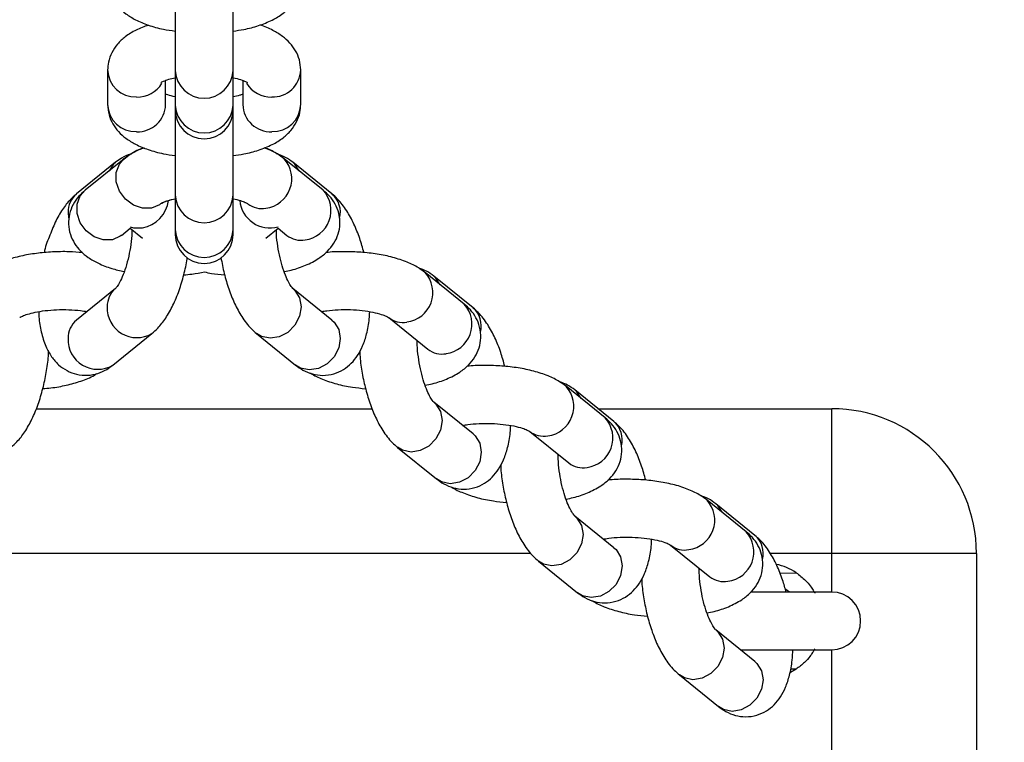
# Model space of a CAD drawing. Units: millimetres. Extents: x 635 to 2032, y 667 to 1366.
# Drawn here: x 1402 to 1412, y 1057 to 1065 of the extents above; entities that cross this region are included whole.
import ezdxf

# ---------------------------------------------------------------- set-up
doc = ezdxf.new("R2010")
doc.units = ezdxf.units.MM
doc.header["$LTSCALE"] = 50
doc.header["$PDSIZE"] = -1
doc.layers.add('STREFA', color=6, linetype='Continuous')
doc.layers.add('VP-DIM', color=7, linetype='Continuous')
doc.layers.add('VP-EQ', color=7, linetype='Continuous', true_color=0x8a3492)
doc.dimstyles.get("Standard").update_dxf_attribs({"dimtxt": 14, "dimasz": 20, "dimexe": 20, "dimexo": 50, "dimgap": 20, "dimtad": 0, "dimdec": 0, "dimzin": 0, "dimdsep": 46, "dimtxsty": 'Standard', "dimcen": -0.09, "dimadec": 0, "dimazin": 0, "dimtfac": 1, "dimtdec": 4, "dimtofl": 0, "dimtmove": 0, "dimatfit": 3, "dimfxl": 70, "dimfxlon": 1, "dimtolj": 1, "dimtzin": 0, "dimarcsym": 0})

# ---------------------------------------------------------------- blocks, each defined once
blk = doc.blocks.new('*D22')
at = {"layer": 'Defpoints', "color": 0}
for p in [(1420.146, 1256.408), (1384.19, 1113.958), (1420.146, 678.458)]:
    blk.add_point(p, dxfattribs=at)
at = {"layer": 'VP-DIM', "color": 0, "lineweight": -2}
for p, q in [((1384.19, 1186.408), (1384.19, 1276.408)), ((1420.146, 1186.408), (1420.146, 1276.408)), ((1364.19, 1256.408), (1344.19, 1256.408)), ((1440.146, 1256.408), (1460.146, 1256.408))]:
    blk.add_line(p, q, dxfattribs=at)
at = {"layer": 'VP-DIM', "color": 0}
for points in [[(1364.19, 1253.075), (1364.19, 1259.742), (1384.19, 1256.408)], [(1440.146, 1259.742), (1440.146, 1253.075), (1420.146, 1256.408)]]:
    blk.add_solid(points, dxfattribs=at)
at = {"layer": 'VP-DIM', "color": 0, "insert": (1491.812, 1256.408), "char_height": 14, "attachment_point": 5}
blk.add_mtext('\\A1;36', dxfattribs=at)
blk = doc.blocks.new('*D23')
at = {"layer": 'Defpoints', "color": 0}
for p in [(1403.505, 1114.708), (1403.505, 677.708), (1908.488, 677.708)]:
    blk.add_point(p, dxfattribs=at)
at = {"layer": 'VP-DIM', "color": 0, "lineweight": -2}
for p, q in [((1838.488, 1114.708), (1928.488, 1114.708)), ((1908.488, 1094.708), (1908.488, 934.875)), ((1908.488, 697.708), (1908.488, 857.542)), ((1838.488, 677.708), (1928.488, 677.708))]:
    blk.add_line(p, q, dxfattribs=at)
at = {"layer": 'VP-DIM', "color": 0}
for points in [[(1911.821, 1094.708), (1905.154, 1094.708), (1908.488, 1114.708)], [(1905.154, 697.708), (1911.821, 697.708), (1908.488, 677.708)]]:
    blk.add_solid(points, dxfattribs=at)
at = {"layer": 'VP-DIM', "color": 0, "insert": (1908.488, 896.208), "char_height": 14, "attachment_point": 5, "rotation": 90}
blk.add_mtext('\\A1;437', dxfattribs=at)
blk = doc.blocks.new('st0512')
at = {"layer": 'VP-EQ', "color": 0, "linetype": 'Continuous', "lineweight": 25}
for p, q in [((1403.242, 1065.094), (1403.242, 1064.209)), ((1403.842, 1064.209), (1403.842, 1065.094)), ((1402.542, 1064.218), (1402.542, 1063.859)), ((1402.542, 1064.218), (1402.542, 1063.859)), ((1403.242, 1064.209), (1403.242, 1063.851)), ((1403.842, 1063.851), (1403.842, 1064.209)), ((1404.542, 1063.859), (1404.542, 1064.218)), ((1404.542, 1063.859), (1404.542, 1064.218)), ((1403.142, 1063.859), (1403.142, 1064.109)), ((1403.142, 1063.859), (1403.142, 1064.109)), ((1403.942, 1064.109), (1403.942, 1063.859)), ((1403.942, 1064.109), (1403.942, 1063.859)), ((1403.242, 1063.851), (1403.242, 1063.804)), ((1403.242, 1063.804), (1403.242, 1062.919)), ((1403.842, 1063.804), (1403.842, 1063.851)), ((1403.842, 1062.919), (1403.842, 1063.804)), ((1402.624, 1063.261), (1402.218, 1062.933)), ((1402.714, 1063.298), (1402.308, 1062.971)), ((1404.776, 1062.971), (1404.371, 1063.298)), ((1404.866, 1062.933), (1404.461, 1063.261)), ((1403.242, 1062.919), (1403.242, 1062.561)), ((1403.842, 1062.561), (1403.842, 1062.919)), ((1402.132, 1062.743), (1402.138, 1062.686)), ((1402.685, 1062.504), (1402.776, 1062.578)), ((1402.776, 1062.578), (1402.903, 1062.476)), ((1403.242, 1062.561), (1403.242, 1062.514)), ((1403.842, 1062.514), (1403.842, 1062.561)), ((1404.182, 1062.476), (1404.308, 1062.578)), ((1404.308, 1062.578), (1404.399, 1062.504)), ((1402.685, 1062.504), (1402.681, 1062.501)), ((1406.236, 1061.792), (1405.831, 1062.119)), ((1406.327, 1061.754), (1405.921, 1062.081)), ((1402.624, 1061.954), (1402.218, 1061.626)), ((1404.866, 1061.626), (1404.461, 1061.954)), ((1405.454, 1061.652), (1405.859, 1061.325)), ((1402.595, 1061.159), (1403.001, 1061.487)), ((1404.084, 1061.487), (1404.489, 1061.159)), ((1407.696, 1060.612), (1407.291, 1060.94)), ((1407.787, 1060.574), (1407.381, 1060.902)), ((1401.803, 1060.708), (1405.282, 1060.708)), ((1406.327, 1060.447), (1405.921, 1060.774)), ((1407.621, 1060.708), (1410.042, 1060.708)), ((1410.042, 1059.208), (1410.042, 1060.708)), ((1406.914, 1060.473), (1407.319, 1060.146)), ((1405.544, 1060.307), (1405.95, 1059.98)), ((1409.157, 1059.433), (1408.751, 1059.761)), ((1409.247, 1059.395), (1408.841, 1059.723)), ((1407.787, 1059.267), (1407.381, 1059.595)), ((1408.374, 1059.294), (1408.78, 1058.966)), ((1406.926, 1059.208), (1400.16, 1059.208)), ((1410.042, 1059.208), (1409.406, 1059.208)), ((1411.542, 1059.208), (1410.042, 1059.208)), ((1410.042, 1058.808), (1410.042, 1059.208)), ((1411.542, 1059.208), (1411.542, 1017.208)), ((1407.004, 1059.128), (1407.41, 1058.801)), ((1409.506, 1059.003), (1409.674, 1059.008)), ((1410.042, 1058.808), (1409.202, 1058.808)), ((1409.567, 1058.839), (1409.606, 1058.809)), ((1409.247, 1058.088), (1408.841, 1058.416)), ((1409.098, 1058.208), (1410.042, 1058.208)), ((1410.042, 1018.208), (1410.042, 1058.208)), ((1408.464, 1057.949), (1408.87, 1057.621)), ((1409.674, 1058.009), (1409.616, 1057.974)), ((1409.674, 1058.009), (1409.617, 1058.01))]:
    blk.add_line(p, q, dxfattribs=at)
at = {"layer": 'VP-EQ', "color": 0, "linetype": 'Continuous', "lineweight": 25, "flags": 128}
for points in [[(1402.624, 1063.26), (1402.602, 1063.241), (1402.558, 1063.172)], [(1403.091, 1062.832), (1403.079, 1062.822), (1402.996, 1062.787), (1402.902, 1062.785), (1402.809, 1062.817), (1402.726, 1062.878), (1402.665, 1062.963), (1402.632, 1063.059), (1402.632, 1063.157), (1402.665, 1063.243), (1402.714, 1063.299)], [(1404.527, 1063.172), (1404.482, 1063.241), (1404.461, 1063.261)], [(1402.681, 1062.501), (1402.673, 1062.495), (1402.591, 1062.459), (1402.497, 1062.457), (1402.403, 1062.489), (1402.321, 1062.551), (1402.259, 1062.635), (1402.227, 1062.732), (1402.227, 1062.829), (1402.259, 1062.915), (1402.308, 1062.971)], [(1402.776, 1062.593), (1402.809, 1062.583), (1402.902, 1062.581)], [(1405.987, 1061.993), (1405.943, 1062.061), (1405.921, 1062.081)], [(1404.461, 1061.953), (1404.482, 1061.934), (1404.53, 1061.857), (1404.547, 1061.764), (1404.53, 1061.665), (1404.482, 1061.573), (1404.409, 1061.499), (1404.32, 1061.452), (1404.225, 1061.437), (1404.135, 1061.456), (1404.084, 1061.487)], [(1404.866, 1061.626), (1404.888, 1061.606), (1404.936, 1061.529), (1404.952, 1061.436), (1404.936, 1061.338), (1404.888, 1061.246), (1404.815, 1061.172), (1404.726, 1061.124), (1404.63, 1061.109), (1404.541, 1061.128), (1404.489, 1061.159)], [(1407.447, 1060.814), (1407.403, 1060.882), (1407.381, 1060.902)], [(1405.921, 1060.774), (1405.943, 1060.754), (1405.99, 1060.678), (1406.007, 1060.584), (1405.99, 1060.486), (1405.943, 1060.394), (1405.87, 1060.32), (1405.78, 1060.273), (1405.685, 1060.257), (1405.595, 1060.277), (1405.544, 1060.308)], [(1406.327, 1060.447), (1406.348, 1060.427), (1406.396, 1060.35), (1406.412, 1060.257), (1406.396, 1060.158), (1406.348, 1060.067), (1406.275, 1059.993), (1406.186, 1059.945), (1406.09, 1059.93), (1406.001, 1059.949), (1405.95, 1059.98)], [(1408.907, 1059.635), (1408.863, 1059.703), (1408.841, 1059.723)], [(1407.381, 1059.595), (1407.403, 1059.575), (1407.45, 1059.498), (1407.467, 1059.405), (1407.45, 1059.307), (1407.403, 1059.215), (1407.33, 1059.141), (1407.24, 1059.093), (1407.145, 1059.078), (1407.056, 1059.097), (1407.004, 1059.128)], [(1407.787, 1059.267), (1407.808, 1059.248), (1407.856, 1059.171), (1407.872, 1059.078), (1407.856, 1058.979), (1407.808, 1058.887), (1407.735, 1058.813), (1407.646, 1058.766), (1407.551, 1058.751), (1407.461, 1058.77), (1407.41, 1058.801)], [(1408.841, 1058.416), (1408.863, 1058.396), (1408.91, 1058.319), (1408.927, 1058.226), (1408.91, 1058.128), (1408.863, 1058.036), (1408.79, 1057.962), (1408.7, 1057.914), (1408.605, 1057.899), (1408.516, 1057.918), (1408.464, 1057.949)], [(1409.247, 1058.088), (1409.268, 1058.068), (1409.316, 1057.992), (1409.333, 1057.898), (1409.316, 1057.8), (1409.268, 1057.708), (1409.195, 1057.634), (1409.106, 1057.587), (1409.011, 1057.571), (1408.921, 1057.59), (1408.87, 1057.621)]]:
    blk.add_lwpolyline(points, dxfattribs=at)
at = {"layer": 'VP-EQ', "color": 0, "linetype": 'Continuous', "lineweight": 25}
for centre, radius, start, end in [((1402.832, 1064.228), 0.29, 181.9829, 271.9624), ((1403.542, 1064.225), 0.3, 182.9791, 357.0209), ((1404.252, 1064.228), 0.29, 268.0369, 358.0421), ((1402.848, 1064.238), 0.301, 268.9636, 328.273), ((1404.237, 1064.238), 0.301, 211.7196, 271.0592), ((1402.832, 1063.869), 0.29, 181.9729, 271.9627), ((1402.854, 1063.867), 0.289, 267.7138, 358.3507), ((1403.542, 1063.866), 0.3, 182.9791, 357.0209), ((1403.542, 1063.804), 0.3, 180, 0), ((1404.231, 1063.867), 0.289, 181.6492, 272.2863), ((1404.252, 1063.869), 0.29, 268.0373, 358.0272), ((1404.142, 1063.091), 0.308, 277.3846, 42.2795), ((1404.548, 1062.763), 0.308, 277.3843, 42.2992), ((1402.37, 1062.75), 0.237, 129.6666, 181.7159), ((1402.841, 1062.912), 0.336, 280.4873, 351.957), ((1403.542, 1062.935), 0.3, 182.9791, 357.0209), ((1404.223, 1062.895), 0.314, 185.4449, 285.743), ((1404.703, 1062.743), 0.25, 345.7044, 49.2688), ((1404.139, 1063.015), 0.234, 231.5334, 280.5816), ((1403.542, 1062.576), 0.3, 182.9791, 357.0209), ((1403.542, 1062.514), 0.3, 180, 0), ((1404.545, 1062.687), 0.234, 231.5744, 280.6054), ((1405.603, 1061.912), 0.308, 277.3846, 42.2794), ((1402.775, 1061.771), 0.237, 129.695, 181.7105), ((1402.845, 1061.752), 0.308, 177.823, 300.3416), ((1406.008, 1061.584), 0.308, 277.3795, 42.3039), ((1406.163, 1061.564), 0.25, 345.7044, 49.2687), ((1402.37, 1061.443), 0.237, 129.6666, 181.7159), ((1405.599, 1061.836), 0.234, 231.5334, 280.5816), ((1402.44, 1061.424), 0.308, 177.8223, 300.3606), ((1406.005, 1061.508), 0.234, 231.5739, 280.6058), ((1407.063, 1060.732), 0.308, 277.3846, 42.2794), ((1410.042, 1059.208), 1.5, 0, 90), ((1407.468, 1060.405), 0.308, 277.3868, 42.2984), ((1407.623, 1060.385), 0.25, 345.7044, 49.2687), ((1407.059, 1060.657), 0.234, 231.5334, 280.5815), ((1407.465, 1060.329), 0.234, 231.5783, 280.5877), ((1408.523, 1059.553), 0.308, 277.3846, 42.2794), ((1408.928, 1059.225), 0.308, 277.3868, 42.2985), ((1409.084, 1059.206), 0.25, 345.7044, 49.2687), ((1408.52, 1059.477), 0.234, 231.5334, 280.5815), ((1409.342, 1058.508), 0.6, 56.4074, 77.9497), ((1408.925, 1059.15), 0.234, 231.5783, 280.5877), ((1410.042, 1058.508), 0.3, 270, 90)]:
    blk.add_arc(centre, radius, start, end, dxfattribs=at)
for points, knots in [([(1402.542, 1065.149), (1402.545, 1065.114), (1402.551, 1065.043), (1402.593, 1064.947), (1402.654, 1064.865), (1402.734, 1064.795), (1402.835, 1064.733), (1402.963, 1064.68), (1403.101, 1064.641), (1403.201, 1064.627), (1403.242, 1064.621)], [0, 0, 0, 0, 0.108633, 0.216485, 0.323955, 0.438687, 0.569292, 0.722089, 0.88424, 1, 1, 1, 1]), ([(1403.842, 1064.621), (1403.879, 1064.626), (1403.973, 1064.639), (1404.11, 1064.677), (1404.246, 1064.73), (1404.356, 1064.798), (1404.441, 1064.877), (1404.502, 1064.966), (1404.537, 1065.059), (1404.541, 1065.122), (1404.542, 1065.149)], [0, 0, 0, 0, 0.103596, 0.259189, 0.423416, 0.571217, 0.694346, 0.807427, 0.916432, 1, 1, 1, 1]), ([(1402.965, 1064.683), (1402.921, 1064.667), (1402.834, 1064.634), (1402.728, 1064.569), (1402.643, 1064.49), (1402.583, 1064.401), (1402.548, 1064.307), (1402.544, 1064.245), (1402.542, 1064.218)], [0, 0, 0, 0, 0.20348, 0.407659, 0.577764, 0.733971, 0.884555, 1, 1, 1, 1]), ([(1402.965, 1064.683), (1402.921, 1064.667), (1402.834, 1064.634), (1402.728, 1064.569), (1402.643, 1064.49), (1402.583, 1064.401), (1402.548, 1064.307), (1402.544, 1064.245), (1402.542, 1064.218)], [0, 0, 0, 0, 0.20348, 0.407659, 0.577764, 0.733971, 0.884555, 1, 1, 1, 1]), ([(1404.542, 1064.218), (1404.539, 1064.253), (1404.534, 1064.323), (1404.491, 1064.419), (1404.43, 1064.502), (1404.351, 1064.572), (1404.249, 1064.633), (1404.17, 1064.67), (1404.12, 1064.684), (1404.119, 1064.684)], [0, 0, 0, 0, 0.14991, 0.298736, 0.44705, 0.605354, 0.785607, 0.996453, 1, 1, 1, 1]), ([(1404.542, 1064.218), (1404.539, 1064.253), (1404.534, 1064.323), (1404.491, 1064.419), (1404.43, 1064.502), (1404.351, 1064.572), (1404.249, 1064.633), (1404.17, 1064.67), (1404.12, 1064.684), (1404.119, 1064.684)], [0, 0, 0, 0, 0.14991, 0.298736, 0.44705, 0.605354, 0.785607, 0.996453, 1, 1, 1, 1]), ([(1403.093, 1064.087), (1403.093, 1064.087), (1403.093, 1064.087), (1403.12, 1064.102), (1403.17, 1064.121), (1403.219, 1064.133), (1403.242, 1064.138)], [0, 0, 0, 0, 0.162381, 0.429653, 0.723862, 1, 1, 1, 1]), ([(1403.093, 1064.087), (1403.093, 1064.087), (1403.093, 1064.087), (1403.12, 1064.102), (1403.17, 1064.121), (1403.219, 1064.133), (1403.242, 1064.138)], [0, 0, 0, 0, 0.162381, 0.429653, 0.723862, 1, 1, 1, 1]), ([(1403.842, 1064.138), (1403.87, 1064.132), (1403.923, 1064.119), (1403.971, 1064.099), (1403.994, 1064.085), (1403.992, 1064.087), (1403.991, 1064.088)], [0, 0, 0, 0, 0.3246704, 0.6216113, 0.8921463, 1, 1, 1, 1]), ([(1403.842, 1064.138), (1403.87, 1064.132), (1403.923, 1064.119), (1403.971, 1064.099), (1403.994, 1064.085), (1403.992, 1064.087), (1403.991, 1064.088)], [0, 0, 0, 0, 0.3246704, 0.6216113, 0.8921463, 1, 1, 1, 1]), ([(1403.242, 1063.938), (1403.214, 1063.945), (1403.173, 1063.955), (1403.149, 1063.964), (1403.142, 1063.967)], [0, 0, 0, 0, 0.708806, 1, 1, 1, 1]), ([(1403.242, 1063.938), (1403.214, 1063.945), (1403.173, 1063.955), (1403.149, 1063.964), (1403.142, 1063.967)], [0, 0, 0, 0, 0.708806, 1, 1, 1, 1]), ([(1403.942, 1063.967), (1403.932, 1063.963), (1403.907, 1063.953), (1403.867, 1063.944), (1403.842, 1063.938)], [0, 0, 0, 0, 0.395071, 1, 1, 1, 1]), ([(1403.942, 1063.967), (1403.932, 1063.963), (1403.907, 1063.953), (1403.867, 1063.944), (1403.842, 1063.938)], [0, 0, 0, 0, 0.395071, 1, 1, 1, 1]), ([(1402.542, 1063.859), (1402.545, 1063.824), (1402.551, 1063.753), (1402.593, 1063.657), (1402.654, 1063.575), (1402.734, 1063.505), (1402.835, 1063.443), (1402.963, 1063.39), (1403.101, 1063.351), (1403.201, 1063.337), (1403.242, 1063.33)], [0, 0, 0, 0, 0.1086331, 0.2164857, 0.3239564, 0.4386779, 0.5692924, 0.722083, 0.8842398, 1, 1, 1, 1]), ([(1402.542, 1063.859), (1402.545, 1063.824), (1402.551, 1063.753), (1402.593, 1063.657), (1402.654, 1063.575), (1402.734, 1063.505), (1402.835, 1063.443), (1402.963, 1063.39), (1403.101, 1063.351), (1403.201, 1063.337), (1403.242, 1063.33)], [0, 0, 0, 0, 0.1086331, 0.2164857, 0.3239564, 0.4386779, 0.5692924, 0.722083, 0.8842398, 1, 1, 1, 1]), ([(1403.842, 1063.33), (1403.879, 1063.336), (1403.973, 1063.349), (1404.11, 1063.386), (1404.246, 1063.44), (1404.356, 1063.508), (1404.441, 1063.587), (1404.502, 1063.676), (1404.537, 1063.769), (1404.541, 1063.832), (1404.542, 1063.859)], [0, 0, 0, 0, 0.103599, 0.259188, 0.423415, 0.571217, 0.694345, 0.807427, 0.916431, 1, 1, 1, 1]), ([(1403.842, 1063.33), (1403.879, 1063.336), (1403.973, 1063.349), (1404.11, 1063.386), (1404.246, 1063.44), (1404.356, 1063.508), (1404.441, 1063.587), (1404.502, 1063.676), (1404.537, 1063.769), (1404.541, 1063.832), (1404.542, 1063.859)], [0, 0, 0, 0, 0.103599, 0.259188, 0.423415, 0.571217, 0.694345, 0.807427, 0.916431, 1, 1, 1, 1]), ([(1402.919, 1063.412), (1402.912, 1063.409), (1402.853, 1063.39), (1402.776, 1063.349), (1402.715, 1063.296), (1402.693, 1063.278)], [0, 0, 0, 0, 0.077126, 0.667698, 1, 1, 1, 1]), ([(1402.921, 1063.411), (1402.884, 1063.397), (1402.808, 1063.367), (1402.746, 1063.322), (1402.714, 1063.298)], [0, 0, 0, 0, 0.489653, 1, 1, 1, 1]), ([(1404.383, 1063.285), (1404.368, 1063.298), (1404.323, 1063.338), (1404.25, 1063.379), (1404.186, 1063.403), (1404.163, 1063.411)], [0, 0, 0, 0, 0.2388165, 0.717196, 1, 1, 1, 1]), ([(1404.371, 1063.298), (1404.348, 1063.314), (1404.291, 1063.356), (1404.223, 1063.393), (1404.171, 1063.41), (1404.164, 1063.412)], [0, 0, 0, 0, 0.353202, 0.919503, 1, 1, 1, 1]), ([(1402.789, 1063.348), (1402.786, 1063.347), (1402.748, 1063.341), (1402.692, 1063.31), (1402.644, 1063.275), (1402.624, 1063.261)], [0, 0, 0, 0, 0.046884, 0.586977, 1, 1, 1, 1]), ([(1404.461, 1063.261), (1404.437, 1063.279), (1404.387, 1063.316), (1404.325, 1063.338), (1404.293, 1063.349)], [0, 0, 0, 0, 0.483436, 1, 1, 1, 1]), ([(1402.308, 1062.971), (1402.286, 1062.951), (1402.239, 1062.909), (1402.181, 1062.827), (1402.143, 1062.727), (1402.132, 1062.619), (1402.151, 1062.513), (1402.197, 1062.418), (1402.261, 1062.338), (1402.344, 1062.27), (1402.45, 1062.21), (1402.573, 1062.161), (1402.67, 1062.139), (1402.714, 1062.129)], [0, 0, 0, 0, 0.075422, 0.163312, 0.247544, 0.330866, 0.417941, 0.50061, 0.584041, 0.674182, 0.777786, 0.898296, 1, 1, 1, 1]), ([(1404.371, 1062.129), (1404.396, 1062.134), (1404.475, 1062.15), (1404.598, 1062.193), (1404.722, 1062.256), (1404.819, 1062.334), (1404.889, 1062.419), (1404.934, 1062.516), (1404.953, 1062.624), (1404.941, 1062.732), (1404.901, 1062.831), (1404.844, 1062.911), (1404.798, 1062.951), (1404.776, 1062.971)], [0, 0, 0, 0, 0.056031, 0.17928, 0.312024, 0.41207, 0.50137, 0.586257, 0.669691, 0.758528, 0.841961, 0.924709, 1, 1, 1, 1]), ([(1402.218, 1062.933), (1402.197, 1062.914), (1402.144, 1062.867), (1402.071, 1062.771), (1401.996, 1062.643), (1401.941, 1062.49), (1401.89, 1062.383), (1401.888, 1062.325), (1401.888, 1062.325)], [0, 0, 0, 0, 0.131712, 0.333673, 0.556655, 0.782101, 0.99997, 1, 1, 1, 1]), ([(1403.092, 1062.832), (1403.092, 1062.832), (1403.093, 1062.833), (1403.119, 1062.848), (1403.169, 1062.867), (1403.218, 1062.878), (1403.242, 1062.884)], [0, 0, 0, 0, 0.15469, 0.423907, 0.71748, 1, 1, 1, 1]), ([(1403.093, 1062.833), (1403.093, 1062.833), (1403.092, 1062.833), (1403.118, 1062.847), (1403.168, 1062.866), (1403.217, 1062.878), (1403.242, 1062.884)], [0, 0, 0, 0, 0.150163, 0.416139, 0.708439, 1, 1, 1, 1]), ([(1403.842, 1062.884), (1403.869, 1062.878), (1403.92, 1062.865), (1403.97, 1062.845), (1403.992, 1062.833), (1403.993, 1062.832), (1403.993, 1062.832)], [0, 0, 0, 0, 0.307456, 0.606824, 0.87932, 1, 1, 1, 1]), ([(1403.842, 1062.884), (1403.869, 1062.877), (1403.922, 1062.865), (1403.971, 1062.845), (1403.994, 1062.831), (1403.992, 1062.833), (1403.991, 1062.834)], [0, 0, 0, 0, 0.317664, 0.615399, 0.886583, 1, 1, 1, 1]), ([(1405.196, 1062.325), (1405.183, 1062.375), (1405.154, 1062.479), (1405.094, 1062.625), (1405.019, 1062.765), (1404.943, 1062.866), (1404.885, 1062.917), (1404.866, 1062.933)], [0, 0, 0, 0, 0.194791, 0.412841, 0.63992, 0.883334, 1, 1, 1, 1]), ([(1402.794, 1062.563), (1402.794, 1062.543), (1402.793, 1062.484), (1402.779, 1062.379), (1402.755, 1062.256), (1402.722, 1062.144), (1402.686, 1062.054), (1402.654, 1061.992), (1402.628, 1061.958), (1402.625, 1061.955), (1402.624, 1061.954)], [0, 0, 0, 0, 0.078147, 0.225354, 0.374712, 0.523149, 0.66755, 0.790384, 0.902856, 1, 1, 1, 1]), ([(1404.46, 1061.954), (1404.46, 1061.954), (1404.461, 1061.954), (1404.444, 1061.973), (1404.416, 1062.019), (1404.382, 1062.092), (1404.349, 1062.187), (1404.32, 1062.301), (1404.299, 1062.423), (1404.289, 1062.514), (1404.29, 1062.557), (1404.29, 1062.563)], [0, 0, 0, 0, 0.049023, 0.156039, 0.271181, 0.398063, 0.535241, 0.679623, 0.828007, 0.977551, 1, 1, 1, 1]), ([(1402.283, 1062.325), (1402.236, 1062.329), (1402.133, 1062.337), (1401.969, 1062.334), (1401.802, 1062.319), (1401.64, 1062.291), (1401.488, 1062.248), (1401.358, 1062.194), (1401.286, 1062.142), (1401.254, 1062.119)], [0, 0, 0, 0, 0.122851, 0.267368, 0.412332, 0.559261, 0.710912, 0.87194, 1, 1, 1, 1]), ([(1405.831, 1062.119), (1405.809, 1062.135), (1405.752, 1062.178), (1405.642, 1062.23), (1405.499, 1062.278), (1405.337, 1062.312), (1405.167, 1062.331), (1404.996, 1062.336), (1404.872, 1062.334), (1404.81, 1062.326), (1404.801, 1062.325)], [0, 0, 0, 0, 0.088714, 0.230952, 0.387151, 0.540753, 0.68875, 0.833871, 0.978352, 1, 1, 1, 1]), ([(1403.001, 1061.487), (1403.022, 1061.505), (1403.075, 1061.552), (1403.148, 1061.648), (1403.221, 1061.777), (1403.284, 1061.929), (1403.332, 1062.092), (1403.36, 1062.21), (1403.368, 1062.271), (1403.368, 1062.276)], [0, 0, 0, 0, 0.107039, 0.271187, 0.452438, 0.635674, 0.812752, 0.98609, 1, 1, 1, 1]), ([(1403.716, 1062.275), (1403.726, 1062.219), (1403.747, 1062.107), (1403.796, 1061.945), (1403.856, 1061.794), (1403.931, 1061.655), (1404.007, 1061.554), (1404.065, 1061.503), (1404.084, 1061.487)], [0, 0, 0, 0, 0.172255, 0.34591, 0.523045, 0.707491, 0.905241, 1, 1, 1, 1]), ([(1405.921, 1062.081), (1405.897, 1062.1), (1405.851, 1062.135), (1405.794, 1062.155), (1405.767, 1062.164)], [0, 0, 0, 0, 0.5212114, 1, 1, 1, 1]), ([(1403.331, 1062.095), (1403.359, 1062.097), (1403.434, 1062.103), (1403.502, 1062.117), (1403.545, 1062.125)], [0, 0, 0, 0, 0.37926, 1, 1, 1, 1]), ([(1403.545, 1062.125), (1403.569, 1062.12), (1403.634, 1062.105), (1403.708, 1062.098), (1403.754, 1062.094)], [0, 0, 0, 0, 0.363726, 1, 1, 1, 1]), ([(1401.632, 1061.653), (1401.632, 1061.653), (1401.633, 1061.654), (1401.659, 1061.668), (1401.712, 1061.688), (1401.792, 1061.709), (1401.895, 1061.725), (1402.014, 1061.735), (1402.14, 1061.735), (1402.248, 1061.728), (1402.306, 1061.718), (1402.328, 1061.714)], [0, 0, 0, 0, 0.056398, 0.154572, 0.26164, 0.380108, 0.508061, 0.642419, 0.780182, 0.918773, 1, 1, 1, 1]), ([(1404.757, 1061.714), (1404.775, 1061.718), (1404.828, 1061.727), (1404.931, 1061.735), (1405.057, 1061.736), (1405.181, 1061.727), (1405.291, 1061.709), (1405.376, 1061.687), (1405.43, 1061.666), (1405.452, 1061.653), (1405.453, 1061.653), (1405.453, 1061.653)], [0, 0, 0, 0, 0.069223, 0.203471, 0.341204, 0.479836, 0.616271, 0.747888, 0.856875, 0.956079, 1, 1, 1, 1]), ([(1405.831, 1060.95), (1405.856, 1060.955), (1405.936, 1060.971), (1406.058, 1061.014), (1406.182, 1061.077), (1406.28, 1061.154), (1406.349, 1061.24), (1406.394, 1061.337), (1406.413, 1061.444), (1406.401, 1061.553), (1406.361, 1061.652), (1406.304, 1061.732), (1406.258, 1061.772), (1406.236, 1061.792)], [0, 0, 0, 0, 0.056031, 0.179283, 0.312026, 0.412067, 0.501356, 0.586259, 0.669688, 0.758524, 0.841957, 0.924704, 1, 1, 1, 1]), ([(1406.656, 1061.146), (1406.643, 1061.195), (1406.614, 1061.3), (1406.555, 1061.446), (1406.479, 1061.585), (1406.403, 1061.687), (1406.345, 1061.737), (1406.327, 1061.754)], [0, 0, 0, 0, 0.194791, 0.412841, 0.63992, 0.883334, 1, 1, 1, 1]), ([(1401.828, 1061.713), (1401.828, 1061.695), (1401.831, 1061.62), (1401.853, 1061.499), (1401.895, 1061.361), (1401.956, 1061.249), (1402.029, 1061.162), (1402.118, 1061.099), (1402.222, 1061.059), (1402.333, 1061.049), (1402.44, 1061.07), (1402.528, 1061.109), (1402.575, 1061.144), (1402.595, 1061.159)], [0, 0, 0, 0, 0.039897, 0.163961, 0.296172, 0.402224, 0.495707, 0.583744, 0.669766, 0.762174, 0.848947, 0.934547, 1, 1, 1, 1]), ([(1404.489, 1061.159), (1404.514, 1061.141), (1404.566, 1061.103), (1404.661, 1061.064), (1404.773, 1061.048), (1404.885, 1061.064), (1404.987, 1061.11), (1405.07, 1061.177), (1405.136, 1061.26), (1405.189, 1061.362), (1405.229, 1061.487), (1405.252, 1061.607), (1405.255, 1061.688), (1405.257, 1061.713)], [0, 0, 0, 0, 0.0776249, 0.1672197, 0.2536595, 0.3486721, 0.4368909, 0.5222417, 0.610499, 0.7076662, 0.8196153, 0.9447242, 1, 1, 1, 1]), ([(1405.92, 1060.775), (1405.921, 1060.775), (1405.921, 1060.775), (1405.904, 1060.794), (1405.876, 1060.84), (1405.842, 1060.912), (1405.809, 1061.008), (1405.78, 1061.122), (1405.759, 1061.244), (1405.749, 1061.345), (1405.75, 1061.398), (1405.75, 1061.413)], [0, 0, 0, 0, 0.047184, 0.150144, 0.260936, 0.383025, 0.514997, 0.65395, 0.796729, 0.94062, 1, 1, 1, 1]), ([(1401.541, 1060.307), (1401.562, 1060.326), (1401.615, 1060.373), (1401.688, 1060.469), (1401.761, 1060.598), (1401.823, 1060.749), (1401.873, 1060.913), (1401.908, 1061.082), (1401.927, 1061.214), (1401.93, 1061.287), (1401.931, 1061.304)], [0, 0, 0, 0, 0.088327, 0.223778, 0.373343, 0.524541, 0.670663, 0.813699, 0.955822, 1, 1, 1, 1]), ([(1405.154, 1061.302), (1405.154, 1061.29), (1405.156, 1061.223), (1405.174, 1061.095), (1405.208, 1060.928), (1405.256, 1060.766), (1405.316, 1060.615), (1405.391, 1060.476), (1405.468, 1060.374), (1405.525, 1060.324), (1405.544, 1060.307)], [0, 0, 0, 0, 0.031425, 0.17434, 0.316683, 0.460039, 0.606268, 0.758528, 0.921774, 1, 1, 1, 1]), ([(1407.291, 1060.94), (1407.269, 1060.956), (1407.212, 1060.998), (1407.102, 1061.051), (1406.959, 1061.099), (1406.797, 1061.132), (1406.627, 1061.152), (1406.456, 1061.157), (1406.332, 1061.155), (1406.27, 1061.147), (1406.262, 1061.146)], [0, 0, 0, 0, 0.088708, 0.230947, 0.387146, 0.540748, 0.688745, 0.833868, 0.97835, 1, 1, 1, 1]), ([(1401.871, 1060.916), (1401.899, 1060.918), (1401.984, 1060.925), (1402.118, 1060.95), (1402.27, 1060.993), (1402.373, 1061.033), (1402.422, 1061.066), (1402.43, 1061.072)], [0, 0, 0, 0, 0.129392, 0.389947, 0.658877, 0.944417, 1, 1, 1, 1]), ([(1404.644, 1061.076), (1404.645, 1061.076), (1404.682, 1061.05), (1404.769, 1061.011), (1404.912, 1060.962), (1405.063, 1060.93), (1405.168, 1060.92), (1405.214, 1060.915)], [0, 0, 0, 0, 0.0065987, 0.2533056, 0.5242446, 0.790648, 1, 1, 1, 1]), ([(1407.381, 1060.902), (1407.357, 1060.92), (1407.311, 1060.955), (1407.254, 1060.975), (1407.227, 1060.985)], [0, 0, 0, 0, 0.5212115, 1, 1, 1, 1]), ([(1407.291, 1059.771), (1407.316, 1059.776), (1407.396, 1059.792), (1407.518, 1059.835), (1407.642, 1059.898), (1407.74, 1059.975), (1407.809, 1060.06), (1407.854, 1060.157), (1407.873, 1060.265), (1407.861, 1060.374), (1407.821, 1060.473), (1407.764, 1060.552), (1407.718, 1060.593), (1407.696, 1060.612)], [0, 0, 0, 0, 0.056034, 0.179282, 0.312025, 0.412071, 0.501356, 0.586259, 0.669688, 0.758528, 0.841957, 0.924709, 1, 1, 1, 1]), ([(1405.95, 1059.98), (1405.974, 1059.962), (1406.026, 1059.924), (1406.121, 1059.885), (1406.233, 1059.869), (1406.345, 1059.885), (1406.447, 1059.931), (1406.53, 1059.998), (1406.596, 1060.081), (1406.649, 1060.183), (1406.689, 1060.308), (1406.712, 1060.427), (1406.716, 1060.509), (1406.717, 1060.534)], [0, 0, 0, 0, 0.07762, 0.167215, 0.253659, 0.348668, 0.436891, 0.522242, 0.610499, 0.707661, 0.819615, 0.944724, 1, 1, 1, 1]), ([(1406.217, 1060.535), (1406.235, 1060.538), (1406.288, 1060.548), (1406.391, 1060.555), (1406.517, 1060.556), (1406.641, 1060.547), (1406.751, 1060.53), (1406.837, 1060.508), (1406.89, 1060.487), (1406.913, 1060.474), (1406.913, 1060.474), (1406.913, 1060.473)], [0, 0, 0, 0, 0.069228, 0.203472, 0.341204, 0.479837, 0.616271, 0.747878, 0.856863, 0.956079, 1, 1, 1, 1]), ([(1408.116, 1059.967), (1408.103, 1060.016), (1408.074, 1060.121), (1408.015, 1060.267), (1407.939, 1060.406), (1407.863, 1060.508), (1407.805, 1060.558), (1407.787, 1060.574)], [0, 0, 0, 0, 0.194791, 0.412848, 0.639919, 0.883343, 1, 1, 1, 1]), ([(1407.381, 1059.596), (1407.381, 1059.595), (1407.381, 1059.595), (1407.364, 1059.615), (1407.336, 1059.661), (1407.302, 1059.733), (1407.269, 1059.829), (1407.24, 1059.942), (1407.219, 1060.065), (1407.209, 1060.166), (1407.21, 1060.219), (1407.21, 1060.234)], [0, 0, 0, 0, 0.047171, 0.150144, 0.260924, 0.383022, 0.514995, 0.653948, 0.796726, 0.94062, 1, 1, 1, 1]), ([(1406.614, 1060.123), (1406.614, 1060.111), (1406.616, 1060.043), (1406.635, 1059.916), (1406.668, 1059.748), (1406.716, 1059.587), (1406.776, 1059.436), (1406.852, 1059.297), (1406.928, 1059.195), (1406.985, 1059.145), (1407.004, 1059.128)], [0, 0, 0, 0, 0.031425, 0.174339, 0.316683, 0.460039, 0.606263, 0.758528, 0.921775, 1, 1, 1, 1]), ([(1406.104, 1059.897), (1406.105, 1059.896), (1406.142, 1059.87), (1406.229, 1059.832), (1406.372, 1059.783), (1406.524, 1059.751), (1406.628, 1059.74), (1406.674, 1059.736)], [0, 0, 0, 0, 0.0065987, 0.2533072, 0.5242389, 0.7906511, 1, 1, 1, 1]), ([(1408.751, 1059.761), (1408.729, 1059.777), (1408.672, 1059.819), (1408.562, 1059.872), (1408.419, 1059.92), (1408.257, 1059.953), (1408.087, 1059.973), (1407.916, 1059.978), (1407.792, 1059.975), (1407.73, 1059.967), (1407.722, 1059.966)], [0, 0, 0, 0, 0.0887078, 0.2309522, 0.3871509, 0.5407491, 0.688746, 0.8338686, 0.9783498, 1, 1, 1, 1]), ([(1408.841, 1059.723), (1408.817, 1059.741), (1408.771, 1059.776), (1408.714, 1059.796), (1408.687, 1059.806)], [0, 0, 0, 0, 0.521227, 1, 1, 1, 1]), ([(1407.677, 1059.356), (1407.695, 1059.359), (1407.748, 1059.369), (1407.851, 1059.376), (1407.977, 1059.377), (1408.101, 1059.368), (1408.212, 1059.351), (1408.297, 1059.329), (1408.351, 1059.308), (1408.373, 1059.295), (1408.373, 1059.294), (1408.373, 1059.294)], [0, 0, 0, 0, 0.069222, 0.203469, 0.3412, 0.479831, 0.616271, 0.747878, 0.856863, 0.956079, 1, 1, 1, 1]), ([(1408.751, 1058.591), (1408.776, 1058.596), (1408.856, 1058.612), (1408.978, 1058.655), (1409.102, 1058.718), (1409.2, 1058.796), (1409.269, 1058.881), (1409.314, 1058.978), (1409.333, 1059.086), (1409.321, 1059.195), (1409.281, 1059.293), (1409.225, 1059.373), (1409.179, 1059.414), (1409.157, 1059.433)], [0, 0, 0, 0, 0.056034, 0.179282, 0.312025, 0.412071, 0.501361, 0.586259, 0.669693, 0.758529, 0.841961, 0.924709, 1, 1, 1, 1]), ([(1409.572, 1058.804), (1409.56, 1058.847), (1409.532, 1058.946), (1409.475, 1059.088), (1409.4, 1059.227), (1409.323, 1059.328), (1409.266, 1059.379), (1409.247, 1059.395)], [0, 0, 0, 0, 0.177122, 0.399956, 0.632018, 0.880774, 1, 1, 1, 1]), ([(1407.41, 1058.801), (1407.434, 1058.783), (1407.486, 1058.744), (1407.582, 1058.706), (1407.693, 1058.69), (1407.806, 1058.706), (1407.907, 1058.752), (1407.99, 1058.819), (1408.056, 1058.902), (1408.109, 1059.003), (1408.149, 1059.129), (1408.172, 1059.248), (1408.176, 1059.33), (1408.177, 1059.355)], [0, 0, 0, 0, 0.07762, 0.167216, 0.253656, 0.348669, 0.436892, 0.522244, 0.610497, 0.707664, 0.819619, 0.944724, 1, 1, 1, 1]), ([(1408.841, 1058.416), (1408.841, 1058.416), (1408.841, 1058.416), (1408.824, 1058.436), (1408.796, 1058.482), (1408.763, 1058.554), (1408.729, 1058.649), (1408.7, 1058.763), (1408.679, 1058.886), (1408.669, 1058.987), (1408.67, 1059.039), (1408.67, 1059.055)], [0, 0, 0, 0, 0.04717, 0.150143, 0.260935, 0.383024, 0.514996, 0.653948, 0.796726, 0.94062, 1, 1, 1, 1]), ([(1409.674, 1059.008), (1409.708, 1058.983), (1409.764, 1058.94), (1409.82, 1058.873), (1409.85, 1058.829), (1409.866, 1058.801), (1409.867, 1058.798), (1409.868, 1058.797)], [0, 0, 0, 0, 0.3231755, 0.5373373, 0.7133273, 0.8625344, 1, 1, 1, 1]), ([(1408.074, 1058.944), (1408.074, 1058.932), (1408.077, 1058.864), (1408.095, 1058.737), (1408.128, 1058.569), (1408.176, 1058.408), (1408.236, 1058.256), (1408.312, 1058.117), (1408.388, 1058.016), (1408.446, 1057.965), (1408.464, 1057.949)], [0, 0, 0, 0, 0.031425, 0.17434, 0.316684, 0.46004, 0.606264, 0.758528, 0.921775, 1, 1, 1, 1]), ([(1407.564, 1058.718), (1407.565, 1058.717), (1407.602, 1058.691), (1407.689, 1058.652), (1407.832, 1058.604), (1407.984, 1058.572), (1408.089, 1058.561), (1408.135, 1058.557)], [0, 0, 0, 0, 0.00661, 0.253315, 0.524244, 0.790653, 1, 1, 1, 1]), ([(1408.87, 1057.621), (1408.894, 1057.604), (1408.947, 1057.565), (1409.042, 1057.526), (1409.153, 1057.51), (1409.266, 1057.526), (1409.367, 1057.573), (1409.45, 1057.639), (1409.516, 1057.722), (1409.569, 1057.824), (1409.609, 1057.95), (1409.634, 1058.081), (1409.638, 1058.176), (1409.639, 1058.214)], [0, 0, 0, 0, 0.0754605, 0.1625573, 0.2465869, 0.3389505, 0.4247095, 0.5076806, 0.5934672, 0.6879363, 0.7967641, 0.9183847, 1, 1, 1, 1]), ([(1409.868, 1058.218), (1409.868, 1058.219), (1409.869, 1058.221), (1409.861, 1058.207), (1409.845, 1058.18), (1409.813, 1058.135), (1409.759, 1058.072), (1409.704, 1058.031), (1409.674, 1058.009)], [0, 0, 0, 0, 0.048321, 0.186072, 0.326053, 0.483089, 0.712933, 1, 1, 1, 1])]:
    blk.add_open_spline(points, degree=3, knots=knots, dxfattribs=at)
blk = doc.blocks.new('st0512 2d')
at = {"layer": 'STREFA', "color": 0}
blk.add_blockref('st0512', (0, 0), dxfattribs=at)

msp = doc.modelspace()

# ---------------------------------------------------------------- block references
at = {"layer": 'STREFA', "color": 0}
msp.add_blockref('st0512 2d', (0, 0), dxfattribs=at)

# ---------------------------------------------------------------- dimensions: what is measured, and where the dimension line sits
at = {"layer": 'VP-DIM', "color": 0}
dim = msp.add_linear_dim(base=(1420.146, 1256.408), p1=(1384.19, 1113.958), p2=(1420.146, 678.458), dimstyle='Standard', dxfattribs=at)
dim.commit()
dim.dimension.update_dxf_attribs({"geometry": '*D22', "text_midpoint": (1491.812, 1256.408)})
dim = msp.add_linear_dim(base=(1908.488, 677.708), p1=(1403.505, 1114.708), p2=(1403.505, 677.708), angle=90, dimstyle='Standard', dxfattribs=at)
dim.commit()
dim.dimension.update_dxf_attribs({"geometry": '*D23', "text_midpoint": (1908.488, 896.208)})

doc.saveas('drawing.dxf')
